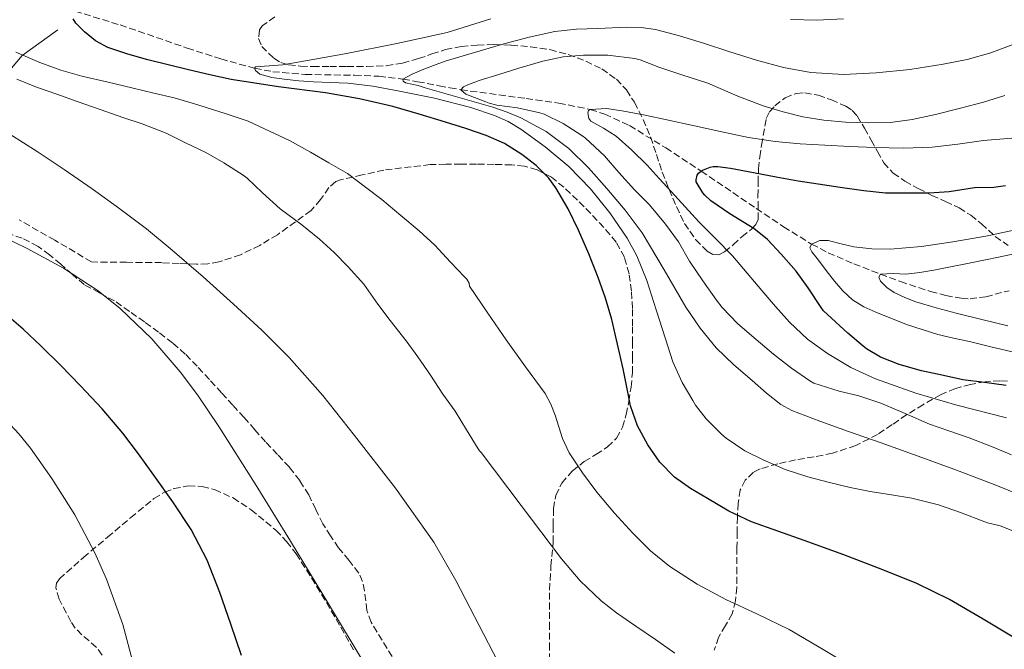
# Model space of a CAD drawing. Units: metres. Extents: x 583459 to 586894, y 4738190 to 4740546.
# Drawn here: x 584460 to 584710, y 4738506 to 4738666 of the extents above; entities that cross this region are included whole.
import ezdxf

# ---------------------------------------------------------------- set-up
doc = ezdxf.new("R2010")
doc.units = ezdxf.units.M
doc.header["$MEASUREMENT"] = 0
doc.linetypes.add('DGN Style 3', pattern=[2.435891, 1.739922, -0.695969])
for name, color, linetype, lineweight in [('Barranco lineal', 142, 'DGN Style 3', 13), ('Curva de nivel directora', 30, 'Continuous', 30), ('Curva de nivel intermedia', 30, 'Continuous', 0), ('Línea  de muro-pared o tapia', 1, 'Continuous', 13), ('Senda', 7, 'DGN Style 3', 0), ('Zona arbolada', 92, 'DGN Style 3', 0)]:
    doc.layers.add(name, color=color, linetype=linetype, lineweight=lineweight)

msp = doc.modelspace()

# ---------------------------------------------------------------- linework, layer by layer
at = {"layer": 'Barranco lineal', "color": 142, "linetype": 'DGN Style 3', "lineweight": 13}
msp.add_polyline3d([(584474.12, 4738668.23, 1050), (584485.59, 4738664.75, 1048.9), (584502.61, 4738658.88, 1047.77), (584511.13, 4738656.12, 1047.78), (584519.71, 4738653.76, 1045), (584524.3, 4738652.88, 1044.42), (584532.54, 4738652.18, 1043.86), (584545.06, 4738651.98, 1042.99), (584551.26, 4738651.71, 1043), (584557.35, 4738651, 1040), (584561.07, 4738650.34, 1039.23), (584566.52, 4738649.31, 1038.69), (584569.25, 4738648.8, 1037.75), (584572.02, 4738648.3, 1035), (584588.57, 4738646.08, 1033.81), (584596.89, 4738644.92, 1033.04), (584604.85, 4738643.29, 1030), (584608.54, 4738642.12, 1029.59), (584614.84, 4738639.2, 1028.51), (584624, 4738633.56, 1027.08), (584632.99, 4738627.64, 1025), (584646.97, 4738618.2, 1023.24), (584653.92, 4738613.49, 1022.7), (584661.01, 4738609.13, 1020), (584665.22, 4738606.93, 1018.87), (584671.7, 4738604.13, 1017.36), (584678.47, 4738601.53, 1015), (584683.53, 4738599.63, 1014.48), (584691.2, 4738597.1, 1013.52), (584695.06, 4738596.11, 1013.45), (584698.96, 4738595.38, 1013.31), (584701.22, 4738595.25, 1013.12), (584705.18, 4738595.78, 1012.4), (584711.14, 4738597.31, 1011.03)], dxfattribs=at)
at = {"layer": 'Curva de nivel directora', "color": 30, "linetype": 'Continuous', "lineweight": 30, "flags": 128}
for points, elevation in [([(584713.02, 4738508.85), (584704.56, 4738513.99), (584695.97, 4738518.93), (584687.67, 4738522.99), (584679.12, 4738526.49), (584669.15, 4738530.25), (584659.15, 4738533.94), (584652.44, 4738536.28), (584645.73, 4738538.66), (584640.05, 4738541.4), (584634.58, 4738544.58), (584630.31, 4738547.14), (584626.21, 4738550.02), (584622.47, 4738553.77), (584619.47, 4738558.2), (584616.84, 4738563.03), (584615.04, 4738568.13), (584614.11, 4738572.79), (584613.19, 4738577.45), (584611.8, 4738583.74), (584610.32, 4738590.02), (584608.74, 4738595.38), (584606.87, 4738600.65), (584604.46, 4738606.68), (584601.86, 4738612.63), (584599.22, 4738618.11), (584596.13, 4738623.4), (584594.33, 4738625.84), (584591.15, 4738629.06), (584587.52, 4738631.86), (584583.14, 4738634.63), (584578.48, 4738636.73), (584573.3, 4738638.43), (584568.1, 4738640.06), (584561.46, 4738642.1), (584554.79, 4738644.04), (584546.3, 4738645.97), (584537.73, 4738647.48), (584525.73, 4738649.07), (584513.76, 4738650.87), (584508.33, 4738652.07), (584502.92, 4738653.35), (584497.76, 4738654.62), (584492.61, 4738655.91), (584487.51, 4738657.35), (584482.45, 4738659.02), (584479.36, 4738660.68), (584476.53, 4738663), (584474.35, 4738665.17), (584473.65, 4738666.33)], 1050), ([(584633.89, 4738621.54), (584633.41, 4738622.13), (584631.76, 4738624.9), (584631.73, 4738625.43), (584632, 4738626.66), (584632.31, 4738627.09), (584632.99, 4738627.64), (584633.57, 4738627.97), (584635.28, 4738628.65), (584636.03, 4738628.79), (584637.2, 4738628.79), (584640.47, 4738628.36), (584646.29, 4738627.27), (584652.03, 4738626.23), (584657.62, 4738625.17), (584662.69, 4738624.44), (584668.23, 4738623.62), (584674.27, 4738622.74), (584679.73, 4738622.13), (584685.06, 4738622.1), (584690.82, 4738622.13), (584695.89, 4738622.52), (584702.35, 4738623.48), (584707.22, 4738623.59), (584710.23, 4738624.04)], 1025), ([(584710.35, 4738573.24), (584704.87, 4738573.99), (584699.41, 4738574.68), (584694.45, 4738575.81), (584688.88, 4738577), (584683.2, 4738578.61), (584678.51, 4738580.45), (584674.96, 4738582.53), (584674.11, 4738583.19), (584670.19, 4738586.52), (584664.07, 4738592.21), (584663.41, 4738593.06), (584660.11, 4738598.04), (584657.07, 4738602.29), (584653.28, 4738606.61), (584649.83, 4738610.28), (584646.32, 4738613.09), (584645.07, 4738613.86), (584640.24, 4738616.85), (584635.41, 4738620.1), (584633.89, 4738621.54)], 1025), ([(584481.02, 4738567.31), (584475.52, 4738573.2), (584470.53, 4738578.3), (584465.46, 4738583.31), (584460.99, 4738587.58), (584456.28, 4738591.6)], 1075), ([(584516.42, 4738504.72), (584513.67, 4738512.72), (584510.91, 4738520.72), (584507.7, 4738528.91), (584503.6, 4738536.72), (584498.99, 4738543.71), (584494.15, 4738550.51), (584490.26, 4738555.89), (584486.24, 4738561.18), (584481.02, 4738567.31)], 1075)]:
    msp.add_lwpolyline(points, dxfattribs=dict(at, elevation=elevation))
at = {"layer": 'Curva de nivel intermedia', "color": 30, "linetype": 'Continuous', "lineweight": 0, "flags": 128}
for points, elevation in [([(584713.76, 4738535.73), (584708.82, 4738537.64), (584705.6, 4738538.4), (584704.93, 4738538.68), (584698.8, 4738541), (584693.17, 4738543), (584686.43, 4738544.69), (584681.26, 4738545.49), (584675.89, 4738546.37), (584670.8, 4738547.4), (584665.54, 4738548.6), (584660.07, 4738550.09), (584654.29, 4738551.91), (584648.72, 4738554.42), (584644.11, 4738556.66), (584639.33, 4738559.86), (584638.23, 4738560.85), (584634.29, 4738564.76), (584631.59, 4738568.23), (584630.87, 4738569.45), (584628.15, 4738574.01), (584625.79, 4738579.27), (584623.91, 4738585.09), (584621.58, 4738592.49), (584619.25, 4738599.89), (584616.7, 4738606.19), (584614.22, 4738610.66), (584609.81, 4738617.05), (584604.88, 4738623.16), (584599.42, 4738628.82), (584593.38, 4738633.85), (584587.25, 4738638.3), (584584.02, 4738640.21), (584580.58, 4738641.75), (584574.53, 4738643.77), (584565.36, 4738646.15), (584556.07, 4738648.02), (584549.74, 4738649.17), (584543.38, 4738649.99), (584539, 4738650.16), (584534.61, 4738650.3), (584530.91, 4738650.59), (584527.2, 4738650.95), (584524.1, 4738651.44), (584521.03, 4738652.22), (584519.95, 4738653.17), (584519.71, 4738653.76), (584519.92, 4738654.07), (584523.37, 4738654.36), (584526.87, 4738654.63), (584534.96, 4738656.03), (584543.04, 4738657.5), (584555.83, 4738660.04), (584568.56, 4738662.84), (584579.67, 4738666.28)], 1045), ([(584655.64, 4738666.13), (584662.38, 4738665.95), (584669.12, 4738666.29)], 1045), ([(584723.8, 4738541.45), (584707.79, 4738547.96), (584697.37, 4738551.94), (584686.9, 4738555.78), (584678.62, 4738558.71), (584670.34, 4738561.62), (584663.13, 4738564.17), (584655.99, 4738566.92), (584653.23, 4738568.4), (584649.53, 4738571.32), (584645.97, 4738574.49), (584641.28, 4738578.53), (584636.83, 4738582.85), (584632.74, 4738587.83), (584629.07, 4738593.11), (584623.63, 4738602.59), (584618.05, 4738611.97), (584613.7, 4738617.72), (584609.07, 4738623.25), (584604.42, 4738628.47), (584599.41, 4738633.38), (584593.64, 4738637.73), (584587.27, 4738641.13), (584583.75, 4738642.61), (584580.16, 4738643.85), (584572.45, 4738646.07), (584564.74, 4738648.3), (584562.95, 4738648.82), (584561.16, 4738649.34), (584559.59, 4738649.68), (584558.02, 4738650.04), (584557.43, 4738650.49), (584557.35, 4738651), (584559.69, 4738652.26), (584562.24, 4738653.35), (584565.12, 4738654.47), (584568.02, 4738655.51), (584575.47, 4738657.79), (584582.96, 4738659.91), (584589.38, 4738661.62), (584595.89, 4738663.05), (584601.33, 4738663.66), (584606.79, 4738663.88), (584614.1, 4738664.19), (584617.75, 4738664.09), (584621.38, 4738663.57), (584627.54, 4738661.97), (584633.59, 4738660.1), (584640.3, 4738657.95), (584647.03, 4738655.81), (584653.87, 4738653.97), (584660.84, 4738652.68), (584669.12, 4738652.18), (584677.41, 4738652.6), (584685.92, 4738653.46), (584694.4, 4738654.76), (584700.5, 4738655.99), (584706.48, 4738657.67), (584720.44, 4738662.87)], 1040), ([(584533.92, 4738632.49), (584528.6, 4738635.45), (584523.52, 4738637.82), (584518.07, 4738640.3), (584512.52, 4738642.17), (584505.28, 4738644.46), (584499.33, 4738646.25), (584494.15, 4738647.44), (584488.55, 4738648.75), (584482.53, 4738650.19), (584475.84, 4738651.73), (584470.52, 4738653.29), (584465.19, 4738655.21), (584459.17, 4738657.87)], 1055), ([(584711.7, 4738555.7), (584706.69, 4738557.81), (584700.96, 4738559.97), (584695.86, 4738561.73), (584690.93, 4738563.4), (584684.71, 4738566.13), (584678.59, 4738568.76), (584672.98, 4738570.61), (584667.97, 4738571.81), (584661.6, 4738573.88), (584660.53, 4738574.42), (584655.91, 4738577.67), (584651.36, 4738581.21), (584646.98, 4738584.95), (584642.32, 4738588.89), (584638.29, 4738593.03), (584636.9, 4738594.89), (584633.44, 4738599.77), (584630.05, 4738604.76), (584627.25, 4738609.72), (584623.95, 4738614.15), (584619.86, 4738619.06), (584616.1, 4738622.93), (584612.07, 4738627.3), (584608.5, 4738631.51), (584603.68, 4738636.05), (584602.74, 4738636.69), (584597.96, 4738639.7), (584593.16, 4738642.1), (584592.1, 4738642.44), (584586.39, 4738643.67), (584581.12, 4738644.39), (584579.2, 4738644.92), (584578.39, 4738645.25), (584573.28, 4738647.16), (584572.02, 4738648.3), (584572.72, 4738649.02), (584573.8, 4738649.57), (584576.68, 4738650.61), (584581.68, 4738652.15), (584586.77, 4738653.78), (584592.85, 4738655.57), (584598.02, 4738656.63), (584603.16, 4738657.11), (584609.28, 4738657.09), (584616.21, 4738656.21), (584617.51, 4738655.86), (584622.29, 4738654.01), (584628.1, 4738652.12), (584634.66, 4738649.97), (584640.37, 4738647.51), (584642.26, 4738646.68), (584648.72, 4738644.21), (584653.81, 4738642.68), (584658.82, 4738641.46), (584664.1, 4738640.61), (584669.62, 4738640.05), (584675.54, 4738639.93), (584681.01, 4738639.99), (584686.51, 4738640.72), (584692.48, 4738641.99), (584698.82, 4738643.64), (584704.61, 4738645.14), (584710.05, 4738646.82)], 1035), ([(584464.37, 4738648.96), (584459.41, 4738650.99)], 1060), ([(584626.28, 4738505.29), (584621.38, 4738508.79), (584616.43, 4738512.18), (584611.49, 4738515.59), (584607.62, 4738518.61), (584602.28, 4738523.68), (584597.54, 4738529.29), (584587.35, 4738542.76), (584577.15, 4738556.24), (584576.8, 4738556.64), (584576.45, 4738557.2), (584573.49, 4738561.96), (584570.55, 4738566.73), (584567.46, 4738571.05), (584564.31, 4738575.87), (584561.15, 4738580.56), (584558.13, 4738584.6), (584554.08, 4738589.74), (584550.98, 4738593.93), (584547.38, 4738598.96), (584543.47, 4738603.37), (584539.89, 4738606.96), (584536.21, 4738610.41), (584531.65, 4738614.03), (584526.23, 4738618.11), (584521.72, 4738622.17), (584517.81, 4738625.89), (584516.82, 4738626.61), (584511.88, 4738629.74), (584507.33, 4738632.38), (584502.15, 4738634.83), (584497.27, 4738637.25), (584491.19, 4738639.63), (584486.31, 4738641.28), (584480.77, 4738643.18), (584474.66, 4738645.34), (584469.57, 4738647.2), (584464.37, 4738648.96)], 1060), ([(584710.43, 4738565.05), (584697.86, 4738568.24), (584687.47, 4738571.33), (584677.23, 4738574.98), (584670.98, 4738577.79), (584665.07, 4738581.33), (584659.99, 4738585.05), (584655.44, 4738589.32), (584651.88, 4738593.29), (584648.39, 4738597.32), (584644.67, 4738601.75), (584640.91, 4738606.15), (584636.72, 4738610.43), (584632.5, 4738614.68), (584628.93, 4738618.55), (584625.36, 4738622.44), (584622.32, 4738625.79), (584619.28, 4738629.14), (584615.44, 4738632.93), (584611.43, 4738636.52), (584608.24, 4738638.52), (584605, 4738640.36), (584604.52, 4738641.03), (584604.28, 4738642.42), (584604.45, 4738642.99), (584604.85, 4738643.29), (584609.1, 4738643.53), (584613.36, 4738642.9), (584618.82, 4738641.81), (584624.28, 4738640.68), (584631.27, 4738639.13), (584638.26, 4738637.59), (584644.98, 4738636.2), (584651.76, 4738635.13), (584658.07, 4738634.57), (584664.39, 4738634.21), (584670.72, 4738633.9), (584677.06, 4738633.64), (584684.32, 4738633.44), (584691.57, 4738633.73), (584698.08, 4738634.53), (584704.58, 4738635.4), (584711.83, 4738636.05)], 1030), ([(584581.41, 4738503.24), (584570.77, 4738523.77), (584565.14, 4738533.46), (584555.41, 4738547.21), (584545.06, 4738560.57), (584537.04, 4738570.71), (584528.48, 4738580.37), (584521.52, 4738587.27), (584514.35, 4738593.93), (584506.65, 4738600.86), (584498.82, 4738607.63), (584492.26, 4738612.97), (584485.54, 4738618.11), (584478.53, 4738623.16), (584471.41, 4738628.06), (584464.54, 4738632.6), (584457.6, 4738637.04)], 1065), ([(584671.71, 4738501.59), (584663.54, 4738506.54), (584655.28, 4738511.33), (584647.3, 4738515.22), (584639.22, 4738518.93), (584631.99, 4738522.85), (584625.06, 4738527.3), (584620.17, 4738531.3), (584615.68, 4738535.75), (584611.02, 4738540.88), (584606.56, 4738546.18), (584602.86, 4738551.05), (584599.49, 4738556.15), (584597.78, 4738559.82), (584595.94, 4738565.69), (584594.87, 4738568.54), (584593.43, 4738571.19), (584588.46, 4738577.99), (584583.51, 4738584.81), (584578.87, 4738591.64), (584574.24, 4738598.48), (584574.11, 4738599.23), (584573.54, 4738600.22), (584572.96, 4738600.84), (584569.43, 4738604.51), (584565.41, 4738608.83), (584561.43, 4738612.46), (584556.77, 4738616.4), (584551.97, 4738620.43), (584547.84, 4738623.6), (584543.27, 4738627.02), (584538.55, 4738629.72), (584533.92, 4738632.49)], 1055), ([(584548, 4738501.98), (584538.42, 4738517.87), (584528.83, 4738533.76), (584519.82, 4738548.34), (584510.64, 4738562.83), (584505.19, 4738570.92), (584500.8, 4738576.76), (584493.62, 4738585.09), (584485.62, 4738592.8), (584480.06, 4738597.25), (584471.26, 4738603.04), (584461.99, 4738608.05), (584449.43, 4738614.13)], 1070), ([(584712.64, 4738581.64), (584706.83, 4738583), (584701.03, 4738584.4), (584697.02, 4738585.28), (584693.01, 4738586.16), (584685.07, 4738588.7), (584677.31, 4738591.88), (584674.25, 4738593.24), (584671.38, 4738595), (584668.94, 4738597.25), (584666.79, 4738599.75), (584664.73, 4738602.39), (584662.77, 4738605.09), (584661.06, 4738607.13), (584660.59, 4738608.19), (584661.01, 4738609.13), (584663.11, 4738610.08), (584665.25, 4738610.04), (584668.48, 4738609.2), (584671.73, 4738608.42), (584676.33, 4738607.94), (584680.95, 4738607.85), (584688.92, 4738608.55), (584696.88, 4738609.67), (584705.22, 4738611.11), (584713.46, 4738612.95)], 1020), ([(584710.77, 4738588.39), (584704.24, 4738589.99), (584697.71, 4738591.62), (584692.59, 4738593), (584687.49, 4738594.49), (584684.67, 4738595.54), (584681.92, 4738596.85), (584680.07, 4738598.14), (584678.5, 4738599.72), (584678.11, 4738600.72), (584678.47, 4738601.53), (584681.69, 4738601.65), (584684.93, 4738601.54), (584688.49, 4738601.96), (584692.03, 4738602.5), (584696.29, 4738603.34), (584700.55, 4738604.2), (584708.86, 4738605.89), (584717.15, 4738607.67)], 1015), ([(584489.38, 4738500.89), (584486.28, 4738512.64), (584482.11, 4738524.11), (584479.16, 4738530.8), (584474.06, 4738540.42), (584468.23, 4738549.69), (584462.84, 4738557.35), (584459.93, 4738560.98), (584456.75, 4738564.37), (584451.73, 4738569.25), (584446.71, 4738574.13), (584442.09, 4738578.6), (584437.46, 4738583.07), (584433.87, 4738585.48), (584429.88, 4738587.36), (584427.13, 4738588.63)], 1080)]:
    msp.add_lwpolyline(points, dxfattribs=dict(at, elevation=elevation))
at = {"layer": 'Línea  de muro-pared o tapia', "color": 1, "linetype": 'Continuous', "lineweight": 13}
msp.add_polyline3d([(584438.63, 4738627.15, 1069.32), (584453.45, 4738648.44, 1064.92), (584460.78, 4738657.02, 1058.08), (584469.83, 4738663.53, 1053.31)], dxfattribs=at)
at = {"layer": 'Senda', "color": 7, "linetype": 'DGN Style 3', "lineweight": 0}
msp.add_polyline3d([(584554.6, 4738504.45, 1068.55), (584549.24, 4738513.18, 1068.64), (584548.18, 4738516.19, 1068.65), (584547.59, 4738521.11, 1068.66), (584547.12, 4738523.5, 1068.66), (584546.15, 4738525.67, 1068.65), (584543.61, 4738528.89, 1068.62), (584541.03, 4738532.08, 1068.57), (584538.97, 4738535.07, 1068.47), (584537.01, 4738538.14, 1068.4), (584535.22, 4738541.81, 1068.41), (584533.43, 4738545.5, 1068.44), (584531.15, 4738549.13, 1068.49), (584528.52, 4738552.51, 1068.52), (584525.51, 4738555.72, 1068.56), (584522.5, 4738558.94, 1068.6), (584519.78, 4738562.03, 1068.78), (584517.05, 4738565.12, 1069.07), (584514.2, 4738568.25, 1069.41), (584511.35, 4738571.39, 1069.64), (584508.26, 4738574.76, 1069.66), (584505.14, 4738578.12, 1069.64), (584502.13, 4738581.2, 1069.64), (584498.9, 4738584.04, 1069.63), (584495.36, 4738586.75, 1069.63), (584491.75, 4738589.37, 1069.63), (584487.98, 4738592.06, 1069.62), (584484.18, 4738594.7, 1069.61), (584480.32, 4738596.73, 1069.61), (584476.5, 4738598.84, 1069.61), (584473.48, 4738601.42, 1069.63), (584470.52, 4738604.06, 1069.66), (584467.71, 4738606.37, 1069.68), (584464.76, 4738608.54, 1069.69), (584460.78, 4738610.64, 1069.69), (584456.52, 4738612.04, 1069.69)], dxfattribs=at)
at = {"layer": 'Zona arbolada', "color": 92, "linetype": 'DGN Style 3', "lineweight": 0}
for points in [[(584524.86, 4738666.8, 1053.89), (584521.73, 4738664.57, 1053.19), (584520.95, 4738663.46, 1052.96), (584520.7, 4738661.27, 1052.64), (584521.51, 4738659.3, 1052.31), (584524.57, 4738656.32, 1051.5), (584526.35, 4738655.24, 1051.08), (584528.32, 4738654.65, 1050.69), (584531.35, 4738654.31, 1050.22), (584534.39, 4738654.18, 1049.83), (584538.76, 4738654.17, 1049.37), (584543.14, 4738654.18, 1048.93), (584548.14, 4738654.23, 1048.37), (584553.12, 4738654.39, 1047.56), (584557.26, 4738655.08, 1046.62), (584561.3, 4738656.22, 1045.67), (584564.71, 4738657.37, 1044.87), (584568.15, 4738658.49, 1044.07), (584572.13, 4738659.26, 1043.19), (584576.21, 4738659.65, 1042.68), (584580.5, 4738659.75, 1042.62), (584584.79, 4738659.62, 1042.61), (584589.7, 4738659.21, 1042.53), (584594.6, 4738658.47, 1042.44), (584599.22, 4738657.25, 1042.31), (584603.72, 4738655.54, 1042.2), (584607.78, 4738653.6, 1042.14), (584611.49, 4738650.98, 1042.12), (584614.05, 4738648.24, 1042.11), (584616.05, 4738645.11, 1042.12), (584618.27, 4738640.77, 1042.12), (584620.16, 4738636.31, 1042.13), (584621.64, 4738631.86, 1042.13), (584623.12, 4738627.41, 1042.13), (584624.87, 4738623.01, 1042.13), (584626.75, 4738618.65, 1042.12), (584628.77, 4738614.38, 1041.97), (584631.6, 4738610.28, 1041.7), (584634.48, 4738607.36, 1041.52), (584636.01, 4738606.47, 1041.4), (584637.47, 4738606.44, 1041.25), (584638.95, 4738607.2, 1041.07), (584641.14, 4738608.95, 1040.78), (584643.31, 4738610.97, 1040.5), (584645.86, 4738612.97, 1040.19), (584646.89, 4738614.07, 1040.04), (584647.43, 4738615.41, 1039.89), (584647.49, 4738618.31, 1039.66), (584647.39, 4738621.21, 1039.52), (584647.44, 4738624.72, 1039.56), (584647.55, 4738628.23, 1039.81), (584647.88, 4738631.25, 1040.15), (584648.32, 4738634.25, 1040.58), (584649.51, 4738640.98, 1041.89), (584650.32, 4738642.7, 1042.13), (584651.7, 4738644.23, 1042.28), (584654.29, 4738646.28, 1042.36), (584657.11, 4738647.38, 1042.26), (584659.3, 4738647.51, 1042.08), (584662.7, 4738646.92, 1041.67), (584666.02, 4738645.72, 1041.09), (584669.68, 4738644.12, 1040.18), (584671.29, 4738643.07, 1039.71), (584672.56, 4738641.64, 1039.28), (584674.4, 4738638.57, 1038.68), (584676.13, 4738635.49, 1038.04), (584677.7, 4738632.62, 1037.24), (584679.31, 4738629.75, 1036.44), (584681.68, 4738627.13, 1035.62), (584684.67, 4738625.14, 1034.9), (584688.07, 4738623.25, 1034.26), (584691.52, 4738621.49, 1033.64), (584695, 4738619.94, 1033.01), (584698.45, 4738618.32, 1032.32), (584701.39, 4738616.44, 1031.58), (584704.13, 4738614.29, 1030.8), (584705.85, 4738612.7, 1030.27), (584707.6, 4738611.08, 1029.8), (584710.86, 4738608.81, 1029.26)], [(584524.86, 4738666.8, 1053.89), (584521.73, 4738664.57, 1053.19), (584520.95, 4738663.46, 1052.96), (584520.7, 4738661.27, 1052.64), (584521.51, 4738659.3, 1052.31), (584524.57, 4738656.32, 1051.5), (584526.35, 4738655.24, 1051.08), (584528.32, 4738654.65, 1050.69), (584531.35, 4738654.31, 1050.22), (584534.39, 4738654.18, 1049.83), (584538.76, 4738654.17, 1049.37), (584543.14, 4738654.18, 1048.93), (584548.14, 4738654.23, 1048.37), (584553.12, 4738654.39, 1047.56), (584557.26, 4738655.08, 1046.62), (584561.3, 4738656.22, 1045.67), (584564.71, 4738657.37, 1044.87), (584568.15, 4738658.49, 1044.07), (584572.13, 4738659.26, 1043.19), (584576.21, 4738659.65, 1042.68), (584580.5, 4738659.75, 1042.62), (584584.79, 4738659.62, 1042.61), (584589.7, 4738659.21, 1042.53), (584594.6, 4738658.47, 1042.44), (584599.22, 4738657.25, 1042.31), (584603.72, 4738655.54, 1042.2), (584607.78, 4738653.6, 1042.14), (584611.49, 4738650.98, 1042.12), (584614.05, 4738648.24, 1042.11), (584616.05, 4738645.11, 1042.12), (584618.27, 4738640.77, 1042.12), (584620.16, 4738636.31, 1042.13), (584621.64, 4738631.86, 1042.13), (584623.12, 4738627.41, 1042.13), (584624.87, 4738623.01, 1042.13), (584626.75, 4738618.65, 1042.12), (584628.77, 4738614.38, 1041.97), (584631.6, 4738610.28, 1041.7), (584634.48, 4738607.36, 1041.52), (584636.01, 4738606.47, 1041.4), (584637.47, 4738606.44, 1041.25), (584638.95, 4738607.2, 1041.07), (584641.14, 4738608.95, 1040.78), (584643.31, 4738610.97, 1040.5), (584645.86, 4738612.97, 1040.19), (584646.89, 4738614.07, 1040.04), (584647.43, 4738615.41, 1039.89), (584647.49, 4738618.31, 1039.66), (584647.39, 4738621.21, 1039.52), (584647.44, 4738624.72, 1039.56), (584647.55, 4738628.23, 1039.81), (584647.88, 4738631.25, 1040.15), (584648.32, 4738634.25, 1040.58), (584649.51, 4738640.98, 1041.89), (584650.32, 4738642.7, 1042.13), (584651.7, 4738644.23, 1042.28), (584654.29, 4738646.28, 1042.36), (584657.11, 4738647.38, 1042.26), (584659.3, 4738647.51, 1042.08), (584662.7, 4738646.92, 1041.67), (584666.02, 4738645.72, 1041.09), (584669.68, 4738644.12, 1040.18), (584671.29, 4738643.07, 1039.71), (584672.56, 4738641.64, 1039.28), (584674.4, 4738638.57, 1038.68)], [(584674.4, 4738638.57, 1038.68), (584676.13, 4738635.49, 1038.04), (584677.7, 4738632.62, 1037.24), (584679.31, 4738629.75, 1036.44), (584681.68, 4738627.13, 1035.62), (584684.67, 4738625.14, 1034.9), (584688.07, 4738623.25, 1034.26), (584691.52, 4738621.49, 1033.64), (584695, 4738619.94, 1033.01), (584698.45, 4738618.32, 1032.32), (584701.39, 4738616.44, 1031.58), (584704.13, 4738614.29, 1030.8), (584705.85, 4738612.7, 1030.27), (584707.6, 4738611.08, 1029.8), (584710.86, 4738608.81, 1029.26)], [(584594.58, 4738501.11, 1066.13), (584594.55, 4738506.34, 1065.37), (584594.53, 4738511.58, 1064.63), (584594.52, 4738516.48, 1064.23), (584594.53, 4738521.38, 1063.88), (584594.89, 4738527.42, 1063.23), (584595.43, 4738533.45, 1062.36), (584595.48, 4738537.76, 1061.43), (584595.51, 4738542.05, 1060.48), (584596.09, 4738545.35, 1059.9), (584597.63, 4738548.49, 1059.35), (584600.31, 4738551.5, 1058.88), (584603.33, 4738553.94, 1058.26), (584606.31, 4738555.76, 1057.38), (584609.27, 4738557.65, 1056.47), (584611.51, 4738559.92, 1055.64), (584613.06, 4738562.66, 1054.82), (584614, 4738565.9, 1054.04), (584614.63, 4738569.22, 1053.41), (584615.22, 4738572.82, 1052.91), (584615.54, 4738576.44, 1052.68), (584615.55, 4738580.21, 1052.64), (584615.55, 4738583.97, 1052.61), (584615.56, 4738588.38, 1052.5), (584615.55, 4738592.79, 1052.36), (584615.31, 4738597.21, 1052.12), (584614.69, 4738601.61, 1051.91), (584613.54, 4738605.79, 1051.87), (584611.43, 4738609.61, 1051.84), (584608.31, 4738613.37, 1051.73), (584604.99, 4738616.89, 1051.6), (584601.64, 4738620.26, 1051.4), (584598.16, 4738623.54, 1051.3), (584595, 4738626.08, 1051.46), (584591.38, 4738628.01, 1051.68), (584588.16, 4738628.89, 1051.84), (584584.93, 4738629.22, 1052.02), (584580.44, 4738629.37, 1052.64), (584575.96, 4738629.43, 1053.57), (584572.09, 4738629.42, 1054.5), (584568.21, 4738629.38, 1055.3), (584564.28, 4738629.31, 1055.81), (584552.47, 4738627.9, 1056.84), (584546.99, 4738626.67, 1058.15), (584541.51, 4738625.45, 1059.46), (584540.3, 4738624.98, 1059.77), (584538.58, 4738623.49, 1060.3), (584536.43, 4738620.44, 1061.03), (584534.02, 4738617.67, 1061.7), (584525.52, 4738611.52, 1063.43), (584521.01, 4738608.79, 1064.25), (584516.16, 4738606.44, 1065.06), (584510.63, 4738604.62, 1065.92), (584507.82, 4738604.14, 1066.34), (584504.96, 4738604.01, 1066.74), (584500.55, 4738604.23, 1067.25), (584496.12, 4738604.42, 1067.46), (584487.23, 4738604.51, 1067.51), (584478.34, 4738604.59, 1067.56), (584469.06, 4738610.12, 1067.74), (584459.96, 4738615.28, 1068.66)], [(584594.53, 4738511.58, 1064.63), (584594.52, 4738516.48, 1064.23), (584594.53, 4738521.38, 1063.88), (584594.89, 4738527.42, 1063.23), (584595.43, 4738533.45, 1062.36), (584595.48, 4738537.76, 1061.43), (584595.51, 4738542.05, 1060.48), (584596.09, 4738545.35, 1059.9), (584597.63, 4738548.49, 1059.35), (584600.31, 4738551.5, 1058.88), (584603.33, 4738553.94, 1058.26), (584606.31, 4738555.76, 1057.38), (584609.27, 4738557.65, 1056.47), (584611.51, 4738559.92, 1055.64), (584613.06, 4738562.66, 1054.82), (584614, 4738565.9, 1054.04), (584614.63, 4738569.22, 1053.41), (584615.22, 4738572.82, 1052.91), (584615.54, 4738576.44, 1052.68), (584615.55, 4738580.21, 1052.64), (584615.55, 4738583.97, 1052.61), (584615.56, 4738588.38, 1052.5), (584615.55, 4738592.79, 1052.36), (584615.31, 4738597.21, 1052.12), (584614.69, 4738601.61, 1051.91), (584613.54, 4738605.79, 1051.87), (584611.43, 4738609.61, 1051.84), (584608.31, 4738613.37, 1051.73), (584604.99, 4738616.89, 1051.6), (584601.64, 4738620.26, 1051.4), (584598.16, 4738623.54, 1051.3), (584595, 4738626.08, 1051.46), (584591.38, 4738628.01, 1051.68), (584588.16, 4738628.89, 1051.84), (584584.93, 4738629.22, 1052.02), (584580.44, 4738629.37, 1052.64), (584575.96, 4738629.43, 1053.57), (584572.09, 4738629.42, 1054.5), (584568.21, 4738629.38, 1055.3), (584564.28, 4738629.31, 1055.81), (584552.47, 4738627.9, 1056.84), (584546.99, 4738626.67, 1058.15), (584541.51, 4738625.45, 1059.46), (584540.3, 4738624.98, 1059.77), (584538.58, 4738623.49, 1060.3), (584536.43, 4738620.44, 1061.03), (584534.02, 4738617.67, 1061.7), (584525.52, 4738611.52, 1063.43), (584521.01, 4738608.79, 1064.25), (584516.16, 4738606.44, 1065.06), (584510.63, 4738604.62, 1065.92), (584507.82, 4738604.14, 1066.34), (584504.96, 4738604.01, 1066.74), (584500.55, 4738604.23, 1067.25), (584496.12, 4738604.42, 1067.46), (584487.23, 4738604.51, 1067.51), (584478.34, 4738604.59, 1067.56), (584469.06, 4738610.12, 1067.74), (584459.96, 4738615.28, 1068.66)], [(584710.68, 4738574.32, 1034.35), (584708.79, 4738574.47, 1034.08), (584705.06, 4738574.21, 1034.25), (584701.35, 4738573.51, 1034.9), (584697.48, 4738572.46, 1036), (584693.84, 4738570.96, 1037.09), (584689.4, 4738568.45, 1038.4), (584685.12, 4738565.83, 1039.75), (584681.45, 4738563.33, 1041.42), (584677.75, 4738560.85, 1043.17), (584672.21, 4738558, 1045.09), (584666.31, 4738556.04, 1046.93), (584661.63, 4738555.15, 1048.28), (584656.93, 4738554.36, 1049.64), (584652.41, 4738553.4, 1051.03), (584647.95, 4738552.1, 1052.5), (584646.25, 4738551.23, 1053.12), (584644.15, 4738549.24, 1054.1), (584642.93, 4738546.76, 1055.14), (584642.35, 4738543.36, 1056.62), (584642.18, 4738539.88, 1058.15), (584642.13, 4738536.05, 1059.64), (584642.08, 4738532.15, 1060.8), (584642.05, 4738527.13, 1061.24), (584642.02, 4738522.07, 1061.57), (584641.67, 4738518.64, 1062.2), (584640.83, 4738515.29, 1062.82), (584639.17, 4738512.31, 1063.44), (584637.39, 4738509.32, 1064.07), (584636.33, 4738506.06, 1064.46)], [(584710.68, 4738574.32, 1034.35), (584708.79, 4738574.47, 1034.08), (584705.06, 4738574.21, 1034.25), (584701.35, 4738573.51, 1034.9), (584697.48, 4738572.46, 1036), (584693.84, 4738570.96, 1037.09), (584689.4, 4738568.45, 1038.4), (584685.12, 4738565.83, 1039.75), (584681.45, 4738563.33, 1041.42), (584677.75, 4738560.85, 1043.17), (584672.21, 4738558, 1045.09), (584666.31, 4738556.04, 1046.93), (584661.63, 4738555.15, 1048.28), (584656.93, 4738554.36, 1049.64), (584652.41, 4738553.4, 1051.03), (584647.95, 4738552.1, 1052.5), (584646.25, 4738551.23, 1053.12), (584644.15, 4738549.24, 1054.1), (584642.93, 4738546.76, 1055.14), (584642.35, 4738543.36, 1056.62), (584642.18, 4738539.88, 1058.15), (584642.13, 4738536.05, 1059.64), (584642.08, 4738532.15, 1060.8), (584642.05, 4738527.13, 1061.24), (584642.02, 4738522.07, 1061.57), (584641.67, 4738518.64, 1062.2), (584640.83, 4738515.29, 1062.82), (584639.17, 4738512.31, 1063.44), (584637.39, 4738509.32, 1064.07), (584636.33, 4738506.06, 1064.46)], [(584481.04, 4738504.85, 1084.31), (584479.54, 4738506.84, 1084.19), (584475.91, 4738510.02, 1084.04), (584474.22, 4738511.68, 1083.97), (584473.11, 4738513.37, 1083.9), (584470.09, 4738519.07, 1083.73), (584469.3, 4738521.87, 1083.65), (584469.48, 4738523.11, 1083.6), (584470.2, 4738524.19, 1083.55), (584476.27, 4738529.61, 1082.82), (584482.39, 4738534.75, 1081.47), (584488.25, 4738539.71, 1079.56), (584494.17, 4738544.54, 1077.56), (584496.89, 4738546.2, 1076.88), (584499.21, 4738547.08, 1076.39), (584502.86, 4738547.77, 1075.77), (584506.39, 4738547.64, 1075.36), (584509.57, 4738546.84, 1075.22), (584514.26, 4738544.72, 1075.27), (584518.81, 4738541.72, 1075.2), (584525.13, 4738536.52, 1074.67), (584527.84, 4738533.7, 1074.4), (584530.23, 4738530.56, 1074.17), (584534.16, 4738524.41, 1073.85), (584537.94, 4738518.17, 1073.6), (584541.57, 4738511.95, 1073.51), (584545.05, 4738505.66, 1073.66)], [(584481.04, 4738504.85, 1084.31), (584479.54, 4738506.84, 1084.19), (584475.91, 4738510.02, 1084.04), (584474.22, 4738511.68, 1083.97), (584473.11, 4738513.37, 1083.9), (584470.09, 4738519.07, 1083.73), (584469.3, 4738521.87, 1083.65), (584469.48, 4738523.11, 1083.6), (584470.2, 4738524.19, 1083.55), (584476.27, 4738529.61, 1082.82), (584482.39, 4738534.75, 1081.47), (584488.25, 4738539.71, 1079.56), (584494.17, 4738544.54, 1077.56), (584496.89, 4738546.2, 1076.88), (584499.21, 4738547.08, 1076.39), (584502.86, 4738547.77, 1075.77), (584506.39, 4738547.64, 1075.36), (584509.57, 4738546.84, 1075.22), (584514.26, 4738544.72, 1075.27), (584518.81, 4738541.72, 1075.2), (584525.13, 4738536.52, 1074.67), (584527.84, 4738533.7, 1074.4), (584530.23, 4738530.56, 1074.17), (584534.16, 4738524.41, 1073.85), (584537.94, 4738518.17, 1073.6), (584541.57, 4738511.95, 1073.51), (584545.05, 4738505.66, 1073.66)], [(584594.58, 4738501.11, 1066.13), (584594.55, 4738506.34, 1065.37), (584594.53, 4738511.58, 1064.63)]]:
    msp.add_polyline3d(points, dxfattribs=at)

doc.saveas('drawing.dxf')
